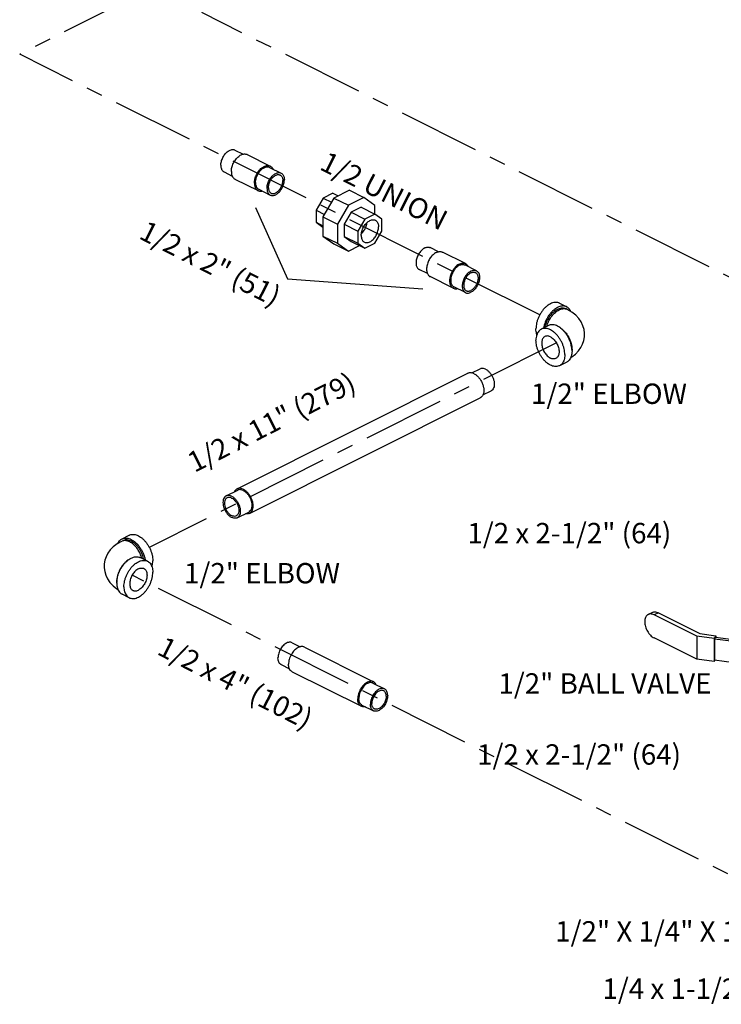
# Model space of a CAD drawing. Extents: x 4.8 to 57.9, y 0.4 to 28.
# Drawn here: x 5.5 to 10.9, y 0.6 to 8.2 of the extents above; entities that cross this region are included whole.
import ezdxf

# ---------------------------------------------------------------- set-up
doc = ezdxf.new("R2010")
doc.units = 0
doc.header["$LTSCALE"] = 0.5
doc.header["$MEASUREMENT"] = 0
doc.linetypes.add('CENTER', pattern=[2, 1.25, -0.25, 0.25, -0.25])
doc.layers.get('0').update_dxf_attribs({"linetype": 'CONTINUOUS'})
doc.layers.add('CALLOUTS', color=7, linetype='CONTINUOUS')
doc.layers.add('CEN', color=7, linetype='CENTER')
doc.styles.get("Standard").update_dxf_attribs({"font": 'ARIAL.TTF'})

msp = doc.modelspace()

# ---------------------------------------------------------------- linework, layer by layer
at = {"linetype": 'Continuous'}
for p, q in [((7.1396, 7.1612), (7.2023, 7.1298)), ((7.233, 7.127), (7.4098, 7.0386)), ((7.4047, 7.0286), (7.4931, 6.9844)), ((7.0557, 6.9935), (7.1186, 6.962)), ((7.1391, 6.9392), (7.3158, 6.8508)), ((7.3209, 6.8609), (7.4093, 6.8167)), ((7.8141, 6.7929), (7.7607, 6.7009)), ((7.8973, 6.7939), (7.8132, 6.6488)), ((7.8896, 6.8307), (7.8141, 6.7929)), ((7.8141, 6.7929), (7.8782, 6.7609)), ((7.8896, 6.8307), (7.9303, 6.8104)), ((8.0163, 6.8534), (7.8973, 6.7939)), ((7.8973, 6.7939), (8.0078, 6.7386)), ((8.1268, 6.7981), (8.0078, 6.7386)), ((8.0163, 6.8534), (8.1268, 6.7981)), ((8.2109, 6.7371), (8.1268, 6.7981)), ((8.0078, 6.7386), (7.9237, 6.5935)), ((8.1051, 6.723), (8.0296, 6.6852)), ((8.1051, 6.723), (8.21, 6.6705)), ((8.2109, 6.6698), (8.2109, 6.7371)), ((7.7607, 6.7009), (7.8248, 6.6688)), ((7.7607, 6.7009), (7.7607, 6.6084)), ((7.8132, 6.6488), (7.9237, 6.5935)), ((7.8132, 6.6488), (7.8132, 6.503)), ((8.0296, 6.6852), (7.9762, 6.5931)), ((8.0296, 6.6852), (8.1345, 6.6327)), ((8.1345, 6.6327), (8.0811, 6.5407)), ((8.21, 6.6705), (8.1345, 6.6327)), ((8.2634, 6.6318), (8.21, 6.6705)), ((7.7607, 6.6084), (7.8132, 6.5703)), ((7.7607, 6.6084), (7.8132, 6.5821)), ((7.9237, 6.5935), (7.9237, 6.4478)), ((7.9762, 6.5931), (8.0811, 6.5407)), ((7.9762, 6.5931), (7.9762, 6.5006)), ((8.2634, 6.5393), (8.2634, 6.6318)), ((7.8132, 6.503), (7.8973, 6.442)), ((7.8132, 6.503), (7.9237, 6.4478)), ((7.9762, 6.5006), (8.0296, 6.462)), ((7.9762, 6.5006), (8.0811, 6.4482)), ((8.0811, 6.5407), (8.0811, 6.4482)), ((8.21, 6.4472), (8.2634, 6.5393)), ((7.8973, 6.442), (8.0078, 6.3868)), ((7.9237, 6.4478), (8.0078, 6.3868)), ((8.0078, 6.3868), (8.0938, 6.4298)), ((8.0296, 6.462), (8.1345, 6.4095)), ((8.0811, 6.4482), (8.1345, 6.4095)), ((8.1345, 6.4095), (8.21, 6.4472)), ((8.6967, 6.3826), (8.6338, 6.414)), ((8.904, 6.2915), (8.7272, 6.3799)), ((8.9874, 6.2373), (8.899, 6.2815)), ((8.6125, 6.2151), (8.55, 6.2463)), ((8.8101, 6.1037), (8.6333, 6.1921)), ((8.9035, 6.0696), (8.8151, 6.1137)), ((9.6241, 5.9888), (9.6793, 5.9612)), ((9.6834, 5.9417), (9.6723, 5.9472)), ((9.5396, 5.8175), (9.4843, 5.7899)), ((9.6793, 5.538), (9.6241, 5.5104)), ((7.1554, 4.5682), (8.9232, 5.452)), ((8.9536, 5.4547), (9.0166, 5.4862)), ((9.037, 5.2867), (9.1005, 5.3185)), ((7.2494, 4.3803), (9.0171, 5.2642)), ((7.0721, 4.5139), (7.1605, 4.5581)), ((7.1559, 4.3462), (7.2443, 4.3904)), ((6.2817, 4.1711), (6.2707, 4.1656)), ((6.2747, 4.1851), (6.33, 4.2127)), ((6.4697, 4.0138), (6.4145, 4.0415)), ((6.33, 3.7343), (6.2747, 3.762)), ((10.3352, 3.6222), (10.3025, 3.6058)), ((10.3807, 3.6193), (10.348, 3.603)), ((10.3807, 3.6193), (10.6993, 3.46)), ((10.6753, 3.4393), (10.348, 3.603)), ((10.6753, 3.2634), (10.348, 3.4271)), ((10.808, 3.4215), (10.6753, 3.4393)), ((10.6753, 3.4393), (10.6753, 3.2634)), ((10.6993, 3.46), (10.82, 3.4438)), ((10.82, 3.4438), (10.808, 3.4215)), ((10.808, 3.4215), (10.808, 3.2456)), ((10.8181, 3.4335), (10.81, 3.4184)), ((10.958, 3.3985), (10.81, 3.4184)), ((10.81, 3.4184), (10.81, 3.256)), ((10.8181, 3.4335), (10.9742, 3.4125)), ((10.82, 3.4438), (10.82, 3.4332)), ((7.577, 3.3903), (7.6398, 3.3589)), ((7.6705, 3.3562), (8.2008, 3.091)), ((10.808, 3.2456), (10.6753, 3.2634)), ((10.8134, 3.2555), (10.808, 3.2456)), ((10.958, 3.2361), (10.81, 3.256)), ((7.4932, 3.2226), (7.556, 3.1912)), ((7.5765, 3.1683), (8.1069, 2.9032)), ((8.1958, 3.0809), (8.2841, 3.0368)), ((8.1119, 2.9132), (8.2003, 2.869))]:
    msp.add_line(p, q, dxfattribs=at)
for points in [[(9.816, 5.7496), (9.8158, 5.7589), (9.8121, 5.7878), (9.8037, 5.8167), (9.7904, 5.8449), (9.772, 5.872), (9.7482, 5.8976), (9.7184, 5.9212), (9.6834, 5.9417)], [(9.7104, 5.5732), (9.7175, 5.5774), (9.7459, 5.5996), (9.7689, 5.6234), (9.787, 5.6485), (9.8006, 5.6749), (9.8099, 5.7021), (9.815, 5.7301), (9.816, 5.7496)], [(6.2707, 4.1656), (6.2366, 4.1457), (6.2081, 4.1235), (6.1851, 4.0997), (6.167, 4.0746), (6.1534, 4.0482), (6.1441, 4.021), (6.139, 3.993), (6.138, 3.9735)], [(6.138, 3.9735), (6.1382, 3.9642), (6.1419, 3.9353), (6.1503, 3.9064), (6.1636, 3.8782), (6.182, 3.8511), (6.2059, 3.8255), (6.2357, 3.8019), (6.2436, 3.7973)]]:
    msp.add_lwpolyline(points, dxfattribs=at)
for points, start_tangent, end_tangent in [([(7.0313, 7.0442), (7.0324, 7.0588), (7.0353, 7.0739), (7.0402, 7.0892), (7.0469, 7.1041), (7.055, 7.1182), (7.0645, 7.131), (7.075, 7.1423), (7.0861, 7.1515), (7.0976, 7.1585), (7.1092, 7.163), (7.1203, 7.1649), (7.1308, 7.1642), (7.1396, 7.1612)], (0, 1), (0.894566, -0.446936)), ([(7.1118, 6.996), (7.1128, 7.0115), (7.1158, 7.0275), (7.1207, 7.0437), (7.1274, 7.0597), (7.1357, 7.0749), (7.1454, 7.0889), (7.1562, 7.1015), (7.1678, 7.1121), (7.1799, 7.1207), (7.1922, 7.1268), (7.2043, 7.1304), (7.2159, 7.1313), (7.2266, 7.1295), (7.233, 7.127)], (0, 1), (0.894562, -0.446944)), ([(7.0313, 7.0442), (7.0324, 7.0306), (7.0353, 7.0184), (7.0402, 7.008), (7.0469, 6.9997), (7.055, 6.9938), (7.0557, 6.9935)], (0, -1), (0.894566, -0.446936)), ([(7.2886, 6.9076), (7.2896, 6.9231), (7.2926, 6.9391), (7.2975, 6.9554), (7.3042, 6.9713), (7.3125, 6.9865), (7.3222, 7.0005), (7.333, 7.0131), (7.3446, 7.0238), (7.3567, 7.0323), (7.3689, 7.0384), (7.381, 7.042), (7.3926, 7.0429), (7.4034, 7.0412), (7.4098, 7.0386)], (0, 1), (0.894562, -0.446944)), ([(7.2965, 6.9116), (7.2975, 6.9262), (7.3005, 6.9413), (7.3054, 6.9566), (7.312, 6.9715), (7.3202, 6.9856), (7.3297, 6.9985), (7.3401, 7.0097), (7.3513, 7.0189), (7.3628, 7.0259), (7.3743, 7.0304), (7.3855, 7.0324), (7.396, 7.0316), (7.4047, 7.0286)], (0, 1), (0.894566, -0.446936)), ([(7.4098, 7.0386), (7.4131, 7.0368), (7.4214, 7.0299), (7.4281, 7.0206), (7.4305, 7.016)], (0.894562, -0.446944), (0.411639, -0.911347)), ([(7.1118, 6.996), (7.1128, 6.9815), (7.1158, 6.9685), (7.1207, 6.9572), (7.1274, 6.948), (7.1357, 6.9411), (7.1391, 6.9392)], (0, -1), (0.894562, -0.446944)), ([(7.3849, 6.8674), (7.3859, 6.882), (7.3889, 6.8971), (7.3938, 6.9124), (7.4004, 6.9273), (7.4086, 6.9414), (7.418, 6.9543), (7.4285, 6.9655), (7.4397, 6.9747), (7.4512, 6.9817), (7.4627, 6.9862), (7.4739, 6.9882), (7.4843, 6.9874), (7.4931, 6.9844)], (0, 1), (0.894566, -0.446936)), ([(7.3962, 6.873), (7.3971, 6.8851), (7.3995, 6.8977), (7.4036, 6.9104), (7.4091, 6.9228), (7.4159, 6.9344), (7.4237, 6.9451), (7.4324, 6.9544), (7.4416, 6.9621), (7.4512, 6.9679), (7.4607, 6.9716), (7.47, 6.9732), (7.4787, 6.9726), (7.486, 6.9701)], (0, 1), (0.894566, -0.446936)), ([(7.486, 6.9701), (7.4865, 6.9698), (7.4933, 6.9649), (7.4988, 6.958), (7.5029, 6.9494), (7.5053, 6.9393), (7.5062, 6.928)], (0.894566, -0.446936), (0, -1)), ([(7.4931, 6.9844), (7.4938, 6.984), (7.502, 6.9781), (7.5086, 6.9698), (7.5135, 6.9594), (7.5165, 6.9473), (7.5175, 6.9337)], (0.894566, -0.446936), (0, -1)), ([(7.2886, 6.9076), (7.2896, 6.8931), (7.2926, 6.8801), (7.2975, 6.8688), (7.3042, 6.8596), (7.3125, 6.8527), (7.3158, 6.8508)], (0, -1), (0.894562, -0.446944)), ([(7.2965, 6.9116), (7.2975, 6.898), (7.3005, 6.8858), (7.3054, 6.8754), (7.312, 6.8671), (7.3202, 6.8612), (7.3209, 6.8609)], (0, -1), (0.894566, -0.446936)), ([(7.3849, 6.8674), (7.3859, 6.8538), (7.3889, 6.8416), (7.3938, 6.8312), (7.4004, 6.8229), (7.4086, 6.817), (7.4093, 6.8167)], (0, -1), (0.894566, -0.446936)), ([(7.3962, 6.873), (7.3971, 6.8618), (7.3995, 6.8517), (7.4036, 6.8431), (7.4091, 6.8362), (7.4159, 6.8313), (7.4164, 6.831)], (0, -1), (0.894566, -0.446936)), ([(7.4093, 6.8167), (7.418, 6.8136), (7.4285, 6.8129), (7.4397, 6.8148), (7.4512, 6.8193), (7.4627, 6.8263), (7.4739, 6.8356), (7.4843, 6.8468), (7.4938, 6.8596), (7.502, 6.8737), (7.5086, 6.8886), (7.5135, 6.9039), (7.5165, 6.9191), (7.5175, 6.9337)], (0.894566, -0.446936), (0, 1)), ([(7.4164, 6.831), (7.4237, 6.8285), (7.4324, 6.8279), (7.4416, 6.8294), (7.4512, 6.8332), (7.4607, 6.839), (7.47, 6.8467), (7.4787, 6.856), (7.4865, 6.8666), (7.4933, 6.8783), (7.4988, 6.8907), (7.5029, 6.9033), (7.5053, 6.9159), (7.5062, 6.928)], (0.894566, -0.446936), (0, 1)), ([(7.3158, 6.8508), (7.3222, 6.8483), (7.333, 6.8465), (7.3446, 6.8475), (7.3466, 6.8479)], (0.894562, -0.446944), (0.975492, 0.220033)), ([(8.106, 6.5068), (8.1071, 6.5223), (8.1105, 6.5384), (8.1159, 6.5545), (8.1233, 6.5702), (8.1323, 6.5848), (8.1427, 6.5979), (8.1541, 6.609), (8.1662, 6.6178), (8.1784, 6.6239), (8.1904, 6.6271), (8.2018, 6.6274), (8.2122, 6.6248), (8.2142, 6.6238)], (0, 1), (0.89414, -0.447788)), ([(8.1071, 6.5198), (8.1134, 6.5263), (8.1238, 6.5394), (8.1329, 6.554), (8.1403, 6.5696), (8.1457, 6.5858), (8.1491, 6.6018), (8.1494, 6.6042)], (0.722017, 0.691875), (0.120758, 0.992682)), ([(8.1304, 6.4561), (8.1323, 6.4552), (8.1427, 6.4525), (8.1541, 6.4528), (8.1662, 6.4561), (8.1784, 6.4622), (8.1904, 6.471), (8.2018, 6.4821), (8.2122, 6.4952), (8.2213, 6.5098), (8.2286, 6.5254), (8.2341, 6.5416), (8.2374, 6.5576), (8.2386, 6.5731)], (0.89414, -0.447788), (0, 1)), ([(8.2142, 6.6238), (8.2213, 6.6192), (8.2286, 6.6109), (8.2341, 6.6002), (8.2374, 6.5875), (8.2386, 6.5731)], (0.89414, -0.447788), (0, -1)), ([(8.106, 6.5068), (8.1071, 6.4925), (8.1105, 6.4797), (8.1159, 6.4691), (8.1233, 6.4608), (8.1304, 6.4561)], (0, -1), (0.89414, -0.447788)), ([(8.5919, 6.4114), (8.5804, 6.4044), (8.5692, 6.3951), (8.5587, 6.3839), (8.5493, 6.3711), (8.5411, 6.357), (8.5345, 6.3421), (8.5296, 6.3268), (8.5266, 6.3116), (8.5256, 6.297), (8.5266, 6.2834), (8.5296, 6.2713), (8.5345, 6.2609), (8.5411, 6.2526), (8.5493, 6.2467), (8.55, 6.2463)], (-0.894427, -0.447214), (0.894564, -0.446941)), ([(8.5919, 6.4114), (8.6034, 6.4159), (8.6146, 6.4178), (8.625, 6.4171), (8.6338, 6.414)], (0.894427, 0.447214), (0.894564, -0.446941)), ([(8.6803, 6.3769), (8.668, 6.3696), (8.6562, 6.3599), (8.6449, 6.3483), (8.6347, 6.3349), (8.6256, 6.3203), (8.6181, 6.3046), (8.6123, 6.2885), (8.6083, 6.2723), (8.6063, 6.2565), (8.6063, 6.2415), (8.6083, 6.2277), (8.6123, 6.2155), (8.6181, 6.2052), (8.6256, 6.1971), (8.6333, 6.1921)], (-0.894427, -0.447214), (0.894254, -0.447559)), ([(8.6803, 6.3769), (8.6925, 6.3818), (8.7044, 6.384), (8.7156, 6.3836), (8.7259, 6.3805), (8.7272, 6.3799)], (0.894427, 0.447214), (0.894254, -0.447559)), ([(8.857, 6.2885), (8.8448, 6.2812), (8.8329, 6.2716), (8.8217, 6.2599), (8.8114, 6.2466), (8.8024, 6.2319), (8.7949, 6.2163), (8.7891, 6.2001), (8.7851, 6.1839), (8.7831, 6.1681), (8.7831, 6.1531), (8.7851, 6.1393), (8.7891, 6.1271), (8.7949, 6.1168), (8.8024, 6.1087), (8.8101, 6.1037)], (-0.894427, -0.447214), (0.894254, -0.447559)), ([(8.857, 6.2788), (8.8455, 6.2718), (8.8344, 6.2626), (8.8239, 6.2513), (8.8144, 6.2385), (8.8063, 6.2244), (8.7996, 6.2095), (8.7948, 6.1942), (8.7918, 6.1791), (8.7908, 6.1645), (8.7918, 6.1509), (8.7948, 6.1387), (8.7996, 6.1283), (8.8063, 6.12), (8.8144, 6.1141), (8.8151, 6.1137)], (-0.894427, -0.447214), (0.894564, -0.446941)), ([(8.857, 6.2885), (8.8693, 6.2934), (8.8812, 6.2957), (8.8924, 6.2952), (8.9026, 6.2922), (8.904, 6.2915)], (0.894427, 0.447214), (0.894254, -0.447559)), ([(8.857, 6.2788), (8.8686, 6.2833), (8.8797, 6.2852), (8.8902, 6.2845), (8.899, 6.2815)], (0.894427, 0.447214), (0.894564, -0.446941)), ([(8.904, 6.2915), (8.9117, 6.2865), (8.9192, 6.2784), (8.9248, 6.2686)], (0.894254, -0.447559), (0.407014, -0.913422)), ([(8.9454, 6.2346), (8.9339, 6.2276), (8.9228, 6.2184), (8.9123, 6.2071), (8.9028, 6.1943), (8.8947, 6.1802), (8.888, 6.1653), (8.8831, 6.15), (8.8802, 6.1349), (8.8791, 6.1203), (8.8802, 6.1067), (8.8831, 6.0945), (8.888, 6.0841), (8.8947, 6.0758), (8.9028, 6.0699), (8.9035, 6.0696)], (-0.894427, -0.447214), (0.894564, -0.446941)), ([(8.9454, 6.2207), (8.9359, 6.2149), (8.9266, 6.2073), (8.9179, 6.198), (8.9101, 6.1873), (8.9033, 6.1756), (8.8978, 6.1633), (8.8938, 6.1506), (8.8913, 6.138), (8.8905, 6.1259), (8.8913, 6.1146), (8.8938, 6.1045), (8.8978, 6.0959), (8.9033, 6.0891), (8.9101, 6.0842), (8.9107, 6.0839)], (-0.894427, -0.447214), (0.894564, -0.446941)), ([(8.9454, 6.2346), (8.9569, 6.2391), (8.9681, 6.241), (8.9786, 6.2403), (8.9874, 6.2373)], (0.894427, 0.447214), (0.894564, -0.446941)), ([(8.9874, 6.2373), (8.988, 6.2369), (8.9962, 6.231), (9.0028, 6.2227), (9.0077, 6.2123), (9.0107, 6.2001), (9.0117, 6.1866), (9.0107, 6.1719), (9.0077, 6.1568), (9.0028, 6.1415), (8.9962, 6.1266), (8.988, 6.1125), (8.9786, 6.0997), (8.9681, 6.0884), (8.9569, 6.0792), (8.9454, 6.0722)], (0.894564, -0.446941), (-0.894427, -0.447214)), ([(8.9454, 6.2207), (8.955, 6.2245), (8.9642, 6.2261), (8.9729, 6.2255), (8.9802, 6.2229)], (0.894427, 0.447214), (0.894564, -0.446941)), ([(8.9802, 6.2229), (8.9808, 6.2227), (8.9875, 6.2177), (8.993, 6.2109), (8.9971, 6.2023), (8.9996, 6.1922), (9.0004, 6.1809), (8.9996, 6.1688), (8.9971, 6.1562), (8.993, 6.1435), (8.9875, 6.1312), (8.9808, 6.1195), (8.9729, 6.1088), (8.9642, 6.0995), (8.955, 6.0919), (8.9454, 6.0861)], (0.894564, -0.446941), (-0.894427, -0.447214)), ([(8.8101, 6.1037), (8.8114, 6.103), (8.8217, 6.1), (8.8329, 6.0995), (8.8407, 6.1007)], (0.894254, -0.447559), (0.97596, 0.217949)), ([(8.9035, 6.0696), (8.9123, 6.0665), (8.9228, 6.0658), (8.9339, 6.0677), (8.9454, 6.0722)], (0.894564, -0.446941), (0.894427, 0.447214)), ([(8.9107, 6.0839), (8.9179, 6.0813), (8.9266, 6.0807), (8.9359, 6.0823), (8.9454, 6.0861)], (0.894564, -0.446941), (0.894427, 0.447214)), ([(9.6241, 5.9888), (9.6192, 5.991), (9.6044, 5.9947), (9.5884, 5.9948), (9.5715, 5.9913), (9.5542, 5.9843), (9.5369, 5.974), (9.5201, 5.9606), (9.504, 5.9445), (9.4893, 5.926), (9.4761, 5.9056), (9.4648, 5.8839), (9.4558, 5.8612), (9.4491, 5.8383), (9.4451, 5.8156), (9.4437, 5.7938)], (-0.894315, 0.447439), (0, -1)), ([(9.6793, 5.9612), (9.6744, 5.9633), (9.6596, 5.967), (9.6436, 5.9672), (9.6267, 5.9637), (9.6095, 5.9567), (9.5922, 5.9464), (9.5753, 5.933), (9.5593, 5.9169), (9.5445, 5.8984), (9.5313, 5.878), (9.5201, 5.8562), (9.511, 5.8336), (9.5044, 5.8107), (9.502, 5.7989)], (-0.894315, 0.447439), (-0.174089, -0.98473)), ([(9.7108, 5.926), (9.7079, 5.9321), (9.6988, 5.9456), (9.6876, 5.9561), (9.6793, 5.9612)], (-0.39603, 0.918237), (-0.894315, 0.447439)), ([(9.5133, 5.8045), (9.5144, 5.8098), (9.5199, 5.8294), (9.5273, 5.8489), (9.5366, 5.8678), (9.5475, 5.8856), (9.5597, 5.902), (9.5731, 5.9166), (9.5873, 5.9291), (9.602, 5.9391), (9.6169, 5.9466), (9.6316, 5.9512), (9.6458, 5.9529), (9.6592, 5.9517), (9.6714, 5.9476), (9.6723, 5.9472)], (0.191697, 0.981454), (0.894345, -0.447379)), ([(9.5272, 5.8115), (9.53, 5.8212), (9.5368, 5.8399), (9.5454, 5.8581), (9.5554, 5.8754), (9.5667, 5.8914), (9.5792, 5.906), (9.5925, 5.9187), (9.6063, 5.9293), (9.6205, 5.9377), (9.6347, 5.9435), (9.6485, 5.9467), (9.6618, 5.9473), (9.6743, 5.9452), (9.6834, 5.9417)], (0.25395, 0.967217), (0.894578, -0.446911)), ([(9.7196, 5.6336), (9.7186, 5.6444), (9.7145, 5.667), (9.7079, 5.69), (9.6988, 5.7126), (9.6876, 5.7344), (9.6744, 5.7548), (9.6596, 5.7733), (9.6436, 5.7894), (9.6267, 5.8028), (9.6095, 5.8131), (9.5922, 5.8201), (9.5753, 5.8235), (9.5593, 5.8234), (9.5445, 5.8197), (9.5396, 5.8175)], (-0.063465, 0.997984), (-0.894315, -0.447439)), ([(9.4509, 5.7495), (9.4491, 5.7547), (9.4451, 5.7733), (9.4437, 5.7938)], (-0.343134, 0.939286), (0, 1)), ([(9.4843, 5.7899), (9.4761, 5.7849), (9.4648, 5.7744), (9.4558, 5.7608), (9.4491, 5.7445), (9.4451, 5.7259), (9.4437, 5.7054)], (-0.894315, -0.447439), (0, -1)), ([(9.6647, 5.5949), (9.6633, 5.6168), (9.6593, 5.6394), (9.6527, 5.6624), (9.6436, 5.685), (9.6323, 5.7068), (9.6192, 5.7271), (9.6044, 5.7456), (9.5884, 5.7618), (9.5715, 5.7752), (9.5542, 5.7855), (9.5369, 5.7924), (9.5201, 5.7959), (9.504, 5.7958), (9.4893, 5.7921), (9.4843, 5.7899)], (0, 1), (-0.894315, -0.447439)), ([(9.5123, 5.734), (9.5095, 5.7325), (9.5013, 5.7255), (9.4949, 5.716), (9.4904, 5.7042), (9.4882, 5.6906), (9.4882, 5.6757), (9.4904, 5.6598), (9.4949, 5.6436), (9.5013, 5.6277), (9.5095, 5.6125), (9.5193, 5.5986), (9.5303, 5.5864), (9.542, 5.5764), (9.5542, 5.569)], (-0.894685, -0.446697), (0.894427, -0.447214)), ([(9.5542, 5.7313), (9.542, 5.736), (9.5303, 5.7378), (9.5193, 5.7366), (9.5123, 5.734)], (-0.894427, 0.447214), (-0.894685, -0.446697)), ([(9.5542, 5.7313), (9.5664, 5.7239), (9.5782, 5.7139), (9.5891, 5.7017), (9.5989, 5.6878), (9.6071, 5.6726), (9.6136, 5.6567), (9.618, 5.6405), (9.6202, 5.6246), (9.6202, 5.6096), (9.618, 5.596), (9.6136, 5.5843), (9.6071, 5.5748), (9.5989, 5.5678), (9.5961, 5.5663)], (0.894427, -0.447214), (-0.894685, -0.446697)), ([(9.6334, 5.7976), (9.6347, 5.7968), (9.6485, 5.7861), (9.6618, 5.7734), (9.6743, 5.7589), (9.6856, 5.7428), (9.6956, 5.7255), (9.7042, 5.7073), (9.711, 5.6887), (9.7159, 5.6699), (9.7189, 5.6514), (9.7199, 5.6336)], (0.834552, -0.550929), (0, -1)), ([(9.6241, 5.5104), (9.6192, 5.5082), (9.6044, 5.5045), (9.5884, 5.5044), (9.5715, 5.5079), (9.5542, 5.5148), (9.5369, 5.5251), (9.5201, 5.5385), (9.504, 5.5547), (9.4893, 5.5731), (9.4761, 5.5935), (9.4648, 5.6153), (9.4558, 5.6379), (9.4491, 5.6609), (9.4451, 5.6835), (9.4437, 5.7054)], (-0.894315, -0.447439), (0, 1)), ([(9.6647, 5.5949), (9.6633, 5.5744), (9.6593, 5.5558), (9.6527, 5.5395), (9.6436, 5.5259), (9.6323, 5.5154), (9.6241, 5.5104)], (0, -1), (-0.894315, -0.447439)), ([(9.7199, 5.6225), (9.7186, 5.602), (9.7145, 5.5834), (9.7079, 5.5671), (9.6988, 5.5535), (9.6876, 5.543), (9.6793, 5.538)], (0, -1), (-0.894315, -0.447439)), ([(9.7199, 5.6225), (9.7196, 5.6336)], (0, 1), (-0.063465, 0.997984)), ([(9.7199, 5.6336), (9.7198, 5.6279)], (0, -1), (-0.038817, -0.999246)), ([(9.5961, 5.5663), (9.5891, 5.5637), (9.5782, 5.5625), (9.5664, 5.5642), (9.5542, 5.569)], (-0.894685, -0.446697), (-0.894427, 0.447214)), ([(8.9702, 5.4491), (8.951, 5.4556), (8.933, 5.4554), (8.9232, 5.452)], (-0.894427, 0.447214), (-0.895078, -0.445909)), ([(8.9702, 5.4491), (8.9894, 5.4364), (9.0073, 5.4183), (9.0227, 5.3962), (9.0345, 5.3714), (9.0419, 5.3458), (9.0444, 5.321), (9.0419, 5.2987), (9.0345, 5.2805), (9.0227, 5.2676), (9.0171, 5.2642)], (0.894427, -0.447214), (-0.895078, -0.445909)), ([(9.0586, 5.4835), (9.0414, 5.4893), (9.0254, 5.4892), (9.0166, 5.4862)], (-0.894427, 0.447214), (-0.895078, -0.445909)), ([(9.0586, 5.4835), (9.0757, 5.4722), (9.0917, 5.4561), (9.1054, 5.4363), (9.116, 5.4142), (9.1226, 5.3913), (9.1248, 5.3692), (9.1226, 5.3493), (9.116, 5.333), (9.1054, 5.3215), (9.1005, 5.3185)], (0.894427, -0.447214), (-0.895078, -0.445909)), ([(7.1554, 4.5681), (7.1499, 4.5648), (7.1381, 4.5519), (7.1349, 4.5459)], (-0.895078, -0.445909), (-0.419342, -0.907829)), ([(7.2024, 4.5652), (7.1832, 4.5717), (7.1653, 4.5716), (7.1554, 4.5681)], (-0.894427, 0.447214), (-0.895078, -0.445909)), ([(7.2024, 4.5554), (7.1852, 4.5612), (7.1693, 4.5611), (7.1605, 4.5581)], (-0.894427, 0.447214), (-0.895078, -0.445909)), ([(7.2024, 4.5652), (7.2216, 4.5525), (7.2395, 4.5344), (7.2549, 4.5123), (7.2667, 4.4876), (7.2741, 4.4619), (7.2766, 4.4371), (7.2741, 4.4148), (7.2667, 4.3966), (7.2549, 4.3837), (7.2494, 4.3803)], (0.894427, -0.447214), (-0.895078, -0.445909)), ([(7.2024, 4.5554), (7.2196, 4.5441), (7.2355, 4.528), (7.2493, 4.5082), (7.2598, 4.4861), (7.2664, 4.4632), (7.2687, 4.4411), (7.2664, 4.4212), (7.2598, 4.4049), (7.2493, 4.3934), (7.2443, 4.3904)], (0.894427, -0.447214), (-0.895078, -0.445909)), ([(7.0721, 4.5139), (7.0671, 4.5109), (7.0566, 4.4993), (7.05, 4.4831), (7.0477, 4.4632), (7.05, 4.4411), (7.0566, 4.4182), (7.0671, 4.3961), (7.0809, 4.3763), (7.0969, 4.3602), (7.114, 4.3489)], (-0.895078, -0.445909), (0.894427, -0.447214)), ([(7.0793, 4.4996), (7.0725, 4.4949), (7.064, 4.483), (7.0596, 4.4668), (7.0596, 4.4477), (7.064, 4.4271), (7.0725, 4.4067), (7.0843, 4.3883), (7.0985, 4.3732), (7.114, 4.3627)], (-0.893626, -0.448812), (0.894427, -0.447214)), ([(7.114, 4.5112), (7.0969, 4.517), (7.0809, 4.5169), (7.0721, 4.5139)], (-0.894427, 0.447214), (-0.895078, -0.445909)), ([(7.114, 4.4974), (7.0985, 4.5024), (7.0843, 4.5016), (7.0793, 4.4996)], (-0.894427, 0.447214), (-0.893626, -0.448812)), ([(7.114, 4.5112), (7.1312, 4.4999), (7.1472, 4.4838), (7.1609, 4.464), (7.1714, 4.4419), (7.178, 4.419), (7.1803, 4.3969), (7.178, 4.377), (7.1714, 4.3607), (7.1609, 4.3492), (7.1559, 4.3462)], (0.894427, -0.447214), (-0.895078, -0.445909)), ([(7.114, 4.4974), (7.1295, 4.4869), (7.1437, 4.4718), (7.1556, 4.4534), (7.164, 4.433), (7.1684, 4.4124), (7.1684, 4.3933), (7.164, 4.3771), (7.1556, 4.3652), (7.1488, 4.3605)], (0.894427, -0.447214), (-0.893626, -0.448812)), ([(7.2494, 4.3803), (7.2395, 4.3769), (7.2216, 4.3768), (7.2189, 4.3773)], (-0.895078, -0.445909), (-0.976503, 0.215504)), ([(7.1488, 4.3605), (7.1437, 4.3585), (7.1295, 4.3577), (7.114, 4.3627)], (-0.893626, -0.448812), (-0.894427, 0.447214)), ([(7.1559, 4.3462), (7.1472, 4.3432), (7.1312, 4.343), (7.114, 4.3489)], (-0.895078, -0.445909), (-0.894427, 0.447214)), ([(6.2433, 4.15), (6.2462, 4.156), (6.2552, 4.1696), (6.2665, 4.1801), (6.2747, 4.1851)], (0.396989, 0.917823), (0.894315, 0.447439)), ([(6.4268, 4.0355), (6.424, 4.0452), (6.4172, 4.0638), (6.4087, 4.082), (6.3987, 4.0993), (6.3873, 4.1154), (6.3749, 4.1299), (6.3616, 4.1427), (6.3477, 4.1533), (6.3336, 4.1616), (6.3194, 4.1674), (6.3055, 4.1707), (6.2922, 4.1712), (6.2798, 4.1691), (6.2707, 4.1656)], (-0.25395, 0.967217), (-0.894578, -0.446911)), ([(6.2747, 4.1851), (6.2797, 4.1873), (6.2944, 4.191), (6.3105, 4.1911), (6.3273, 4.1876), (6.3446, 4.1807), (6.3619, 4.1703), (6.3787, 4.157), (6.3948, 4.1408), (6.4095, 4.1223), (6.4227, 4.102), (6.434, 4.0802), (6.443, 4.0576), (6.4497, 4.0346), (6.4521, 4.0229)], (0.894315, 0.447439), (0.174089, -0.98473)), ([(6.4407, 4.0285), (6.4392, 4.0357), (6.4332, 4.0563), (6.425, 4.0767), (6.4149, 4.0963), (6.403, 4.1146), (6.3897, 4.1313), (6.3753, 4.1458), (6.3602, 4.1578), (6.3446, 4.1671), (6.329, 4.1734), (6.3139, 4.1765), (6.2995, 4.1764), (6.2862, 4.1731), (6.2817, 4.1711)], (-0.191903, 0.981414), (-0.894315, -0.447439)), ([(6.33, 4.2127), (6.3349, 4.2149), (6.3497, 4.2186), (6.3657, 4.2187), (6.3826, 4.2153), (6.3998, 4.2083), (6.4171, 4.198), (6.434, 4.1846), (6.45, 4.1684), (6.4648, 4.15), (6.478, 4.1296), (6.4892, 4.1078), (6.4983, 4.0852), (6.5049, 4.0622), (6.509, 4.0396), (6.5103, 4.0177)], (0.894315, 0.447439), (0, -1)), ([(6.3207, 4.0215), (6.3194, 4.0207), (6.3055, 4.0101), (6.2922, 3.9974), (6.2798, 3.9828), (6.2684, 3.9667), (6.2584, 3.9494), (6.2499, 3.9312), (6.2431, 3.9126), (6.2381, 3.8938), (6.2351, 3.8754), (6.2341, 3.8575)], (-0.834552, -0.550929), (0, -1)), ([(6.2345, 3.8575), (6.2355, 3.8683), (6.2395, 3.891), (6.2462, 3.9139), (6.2552, 3.9366), (6.2665, 3.9583), (6.2797, 3.9787), (6.2944, 3.9972), (6.3105, 4.0133), (6.3273, 4.0267), (6.3446, 4.037), (6.3619, 4.044), (6.3787, 4.0475), (6.3948, 4.0474), (6.4095, 4.0437), (6.4145, 4.0415)], (0.063465, 0.997984), (0.894315, -0.447439)), ([(6.2894, 3.8188), (6.2907, 3.8407), (6.2948, 3.8634), (6.3014, 3.8863), (6.3105, 3.9089), (6.3217, 3.9307), (6.3349, 3.9511), (6.3497, 3.9696), (6.3657, 3.9857), (6.3826, 3.9991), (6.3998, 4.0094), (6.4171, 4.0164), (6.434, 4.0199), (6.45, 4.0197), (6.4648, 4.016), (6.4697, 4.0138)], (0, 1), (0.894315, -0.447439)), ([(6.4697, 4.0138), (6.478, 4.0088), (6.4892, 3.9983), (6.4983, 3.9847), (6.5049, 3.9684), (6.509, 3.9498), (6.5103, 3.9293)], (0.894315, -0.447439), (0, -1)), ([(6.5032, 3.9734), (6.5049, 3.9786), (6.509, 3.9972), (6.5103, 4.0177)], (0.343134, 0.939286), (0, 1)), ([(6.33, 3.7343), (6.3349, 3.7321), (6.3497, 3.7284), (6.3657, 3.7283), (6.3826, 3.7318), (6.3998, 3.7388), (6.4171, 3.7491), (6.434, 3.7625), (6.45, 3.7786), (6.4648, 3.7971), (6.478, 3.8175), (6.4892, 3.8392), (6.4983, 3.8619), (6.5049, 3.8848), (6.509, 3.9075), (6.5103, 3.9293)], (0.894315, -0.447439), (0, 1)), ([(6.3998, 3.9553), (6.3877, 3.9478), (6.3759, 3.9378), (6.3649, 3.9257), (6.3552, 3.9118), (6.3469, 3.8966), (6.3405, 3.8806), (6.3361, 3.8644), (6.3338, 3.8486), (6.3338, 3.8336), (6.3361, 3.82), (6.3405, 3.8082), (6.3469, 3.7987), (6.3552, 3.7918), (6.3579, 3.7902)], (-0.894427, -0.447214), (0.894685, -0.446697)), ([(6.3998, 3.9553), (6.412, 3.96), (6.4238, 3.9618), (6.4347, 3.9606), (6.4418, 3.9579)], (0.894427, 0.447214), (0.894685, -0.446697)), ([(6.4418, 3.9579), (6.4445, 3.9564), (6.4527, 3.9495), (6.4592, 3.9399), (6.4636, 3.9282), (6.4658, 3.9146), (6.4658, 3.8996), (6.4636, 3.8837), (6.4592, 3.8676), (6.4527, 3.8516), (6.4445, 3.8364), (6.4347, 3.8225), (6.4238, 3.8104), (6.412, 3.8004), (6.3998, 3.7929)], (0.894685, -0.446697), (-0.894427, -0.447214)), ([(6.2341, 3.8465), (6.2345, 3.8575)], (0, 1), (0.063465, 0.997984)), ([(6.2341, 3.8575), (6.2342, 3.8519)], (0, -1), (0.038817, -0.999246)), ([(6.2341, 3.8465), (6.2355, 3.826), (6.2395, 3.8074), (6.2462, 3.7911), (6.2552, 3.7775), (6.2665, 3.767), (6.2747, 3.762)], (0, -1), (0.894315, -0.447439)), ([(6.2894, 3.8188), (6.2907, 3.7984), (6.2948, 3.7797), (6.3014, 3.7634), (6.3105, 3.7499), (6.3217, 3.7393), (6.33, 3.7343)], (0, -1), (0.894315, -0.447439)), ([(6.3579, 3.7902), (6.3649, 3.7876), (6.3759, 3.7864), (6.3877, 3.7882), (6.3998, 3.7929)], (0.894685, -0.446697), (0.894427, 0.447214)), ([(10.3352, 3.6222), (10.3408, 3.6244), (10.3532, 3.6264), (10.3667, 3.6246), (10.3807, 3.6193)], (0.894411, 0.447246), (0.894427, -0.447214)), ([(10.3025, 3.6058), (10.2972, 3.6026), (10.2883, 3.5937), (10.2816, 3.5819), (10.2775, 3.5674), (10.2761, 3.5509), (10.2775, 3.5331), (10.2816, 3.5145), (10.2883, 3.496), (10.2972, 3.4782), (10.3081, 3.4618), (10.3205, 3.4475), (10.334, 3.4357), (10.348, 3.4271)], (-0.894411, -0.447246), (0.894427, -0.447214)), ([(10.348, 3.603), (10.334, 3.6083), (10.3205, 3.61), (10.3081, 3.6081), (10.3025, 3.6058)], (-0.894427, 0.447214), (-0.894411, -0.447246)), ([(7.577, 3.3903), (7.5683, 3.3933), (7.5556, 3.3939), (7.542, 3.3907), (7.5282, 3.3837), (7.5146, 3.3734), (7.502, 3.3602), (7.4908, 3.3446), (7.4815, 3.3274), (7.4746, 3.3092), (7.4703, 3.2909), (7.4688, 3.2733)], (-0.894881, 0.446305), (0, -1)), ([(7.6705, 3.3562), (7.6647, 3.3585), (7.6519, 3.3605), (7.638, 3.3587), (7.6235, 3.3532), (7.609, 3.3442), (7.5951, 3.3321), (7.5823, 3.3172), (7.571, 3.3003), (7.5618, 3.2819), (7.5549, 3.2628), (7.5507, 3.2436), (7.5493, 3.2251)], (-0.894402, 0.447264), (0, -1)), ([(7.4932, 3.2226), (7.4908, 3.2239), (7.4815, 3.2319), (7.4746, 3.2431), (7.4703, 3.2572), (7.4688, 3.2733)], (-0.894881, 0.446305), (0, 1)), ([(7.5765, 3.1683), (7.571, 3.1717), (7.5618, 3.1809), (7.5549, 3.1932), (7.5507, 3.2081), (7.5493, 3.2251)], (-0.894402, 0.447264), (0, 1)), ([(8.2008, 3.091), (8.1951, 3.0933), (8.1822, 3.0953), (8.1683, 3.0935), (8.1538, 3.088), (8.1393, 3.079), (8.1254, 3.0669), (8.1126, 3.0521), (8.1013, 3.0351), (8.0921, 3.0167), (8.0852, 2.9976), (8.081, 2.9784), (8.0796, 2.96)], (-0.894402, 0.447264), (0, -1)), ([(8.2215, 3.0683), (8.2156, 3.0785), (8.2063, 3.0876), (8.2008, 3.091)], (-0.410408, 0.911902), (-0.894402, 0.447264)), ([(8.1958, 3.0809), (8.187, 3.084), (8.1743, 3.0846), (8.1608, 3.0813), (8.1469, 3.0744), (8.1333, 3.0641), (8.1207, 3.0508), (8.1095, 3.0353), (8.1002, 3.018), (8.0933, 2.9998), (8.089, 2.9816), (8.0875, 2.9639)], (-0.894881, 0.446305), (0, -1)), ([(8.2842, 3.0367), (8.2754, 3.0398), (8.2627, 3.0404), (8.2491, 3.0371), (8.2353, 3.0302), (8.2217, 3.0199), (8.2091, 3.0066), (8.1979, 2.9911), (8.1886, 2.9738), (8.1817, 2.9556), (8.1774, 2.9374), (8.1759, 2.9198)], (-0.894881, 0.446305), (0, -1)), ([(8.277, 3.0224), (8.2697, 3.025), (8.2592, 3.0254), (8.248, 3.0227), (8.2365, 3.017), (8.2252, 3.0084), (8.2147, 2.9975), (8.2054, 2.9845), (8.1977, 2.9702), (8.192, 2.9552), (8.1884, 2.94), (8.1872, 2.9254)], (-0.894881, 0.446305), (0, -1)), ([(8.2972, 2.9804), (8.296, 2.9938), (8.2924, 3.0054), (8.2867, 3.0147), (8.279, 3.0213), (8.277, 3.0224)], (0, 1), (-0.894881, 0.446305)), ([(8.3085, 2.986), (8.3071, 3.0022), (8.3028, 3.0162), (8.2958, 3.0274), (8.2866, 3.0354), (8.2842, 3.0367)], (0, 1), (-0.894881, 0.446305)), ([(8.1069, 2.9032), (8.1013, 2.9065), (8.0921, 2.9157), (8.0852, 2.928), (8.081, 2.9429), (8.0796, 2.96)], (-0.894402, 0.447264), (0, 1)), ([(8.1119, 2.9132), (8.1095, 2.9146), (8.1002, 2.9226), (8.0933, 2.9338), (8.089, 2.9478), (8.0875, 2.9639)], (-0.894881, 0.446305), (0, 1)), ([(8.3085, 2.986), (8.3071, 2.9684), (8.3028, 2.9502), (8.2958, 2.932), (8.2866, 2.9147), (8.2754, 2.8992), (8.2627, 2.8859), (8.2491, 2.8756), (8.2353, 2.8687), (8.2217, 2.8654), (8.2091, 2.866), (8.2003, 2.8691)], (0, -1), (-0.894881, 0.446305)), ([(8.2972, 2.9804), (8.296, 2.9658), (8.2924, 2.9506), (8.2867, 2.9356), (8.279, 2.9213), (8.2697, 2.9083), (8.2592, 2.8974), (8.248, 2.8888), (8.2365, 2.8831), (8.2252, 2.8804), (8.2147, 2.8808), (8.2074, 2.8834)], (0, -1), (-0.894881, 0.446305)), ([(8.1376, 2.9002), (8.1254, 2.8989), (8.1126, 2.9009), (8.1069, 2.9032)], (-0.975607, -0.219525), (-0.894402, 0.447264)), ([(8.2003, 2.8691), (8.1979, 2.8704), (8.1886, 2.8784), (8.1817, 2.8896), (8.1774, 2.9036), (8.1759, 2.9198)], (-0.894881, 0.446305), (0, 1)), ([(8.2074, 2.8834), (8.2054, 2.8845), (8.1977, 2.8911), (8.192, 2.9004), (8.1884, 2.912), (8.1872, 2.9254)], (-0.894881, 0.446305), (0, 1))]:
    msp.add_spline(points, degree=3, dxfattribs=dict(at, start_tangent=start_tangent, end_tangent=end_tangent))
at = {"layer": 'CALLOUTS'}
for p, q in [((7.2958, 6.7206), (7.5407, 6.1749)), ((7.5407, 6.1749), (8.5769, 6.0996))]:
    msp.add_line(p, q, dxfattribs=at)
at = {"layer": 'CEN'}
for p, q in [((16.2215, 13.2828), (5.4913, 7.8947)), ((11.6626, 5.8186), (6.8855, 8.2135)), ((9.4723, 5.8989), (5.4913, 7.8947)), ((9.6004, 5.6853), (6.4832, 4.12)), ((12.4762, 0.8368), (6.3523, 3.907))]:
    msp.add_line(p, q, dxfattribs=at)

# ---------------------------------------------------------------- texts
at = {"layer": 'CALLOUTS', "char_height": 0.156, "width": 2.619274, "attachment_point": 1}
for s, insert, rotation in [('1/2 UNION', (7.8498, 7.1564), 333), ('\\pi0.7356;1/2 x 2" (51)', (6.364, 6.6795), 333), ('\\pi0.61439;1/2 x 11" (279)', (6.6729, 4.7845), 27), ('\\pi0.675;1/2 x 4" (102)', (6.5112, 3.4921), 333)]:
    msp.add_mtext(s, dxfattribs=dict(at, insert=insert, rotation=rotation))
at = {"layer": 'CALLOUTS', "char_height": 0.156, "attachment_point": 1}
for s, insert, width in [('1/2" ELBOW', (9.4061, 5.3738), 2.619274), ('\\pi0.54783;1/2 x 2-1/2" (64)', (8.8334, 4.3069), 2.619274), ('1/2" ELBOW', (6.7496, 4.0001), 2.619274), ('1/2" BALL VALVE', (9.1564, 3.156), 3.064432), ('\\pi0.54783;1/2 x 2-1/2" (64)', (8.9079, 2.6126), 2.619274), ('1/2" X 1/4" X 1/2"', (9.5911, 1.2585), 2.619274), ('\\pi0.54783;1/4 x 1-1/2" (38)', (9.8672, 0.8199), 2.619274)]:
    msp.add_mtext(s, dxfattribs=dict(at, insert=insert, width=width))

doc.saveas('drawing.dxf')
